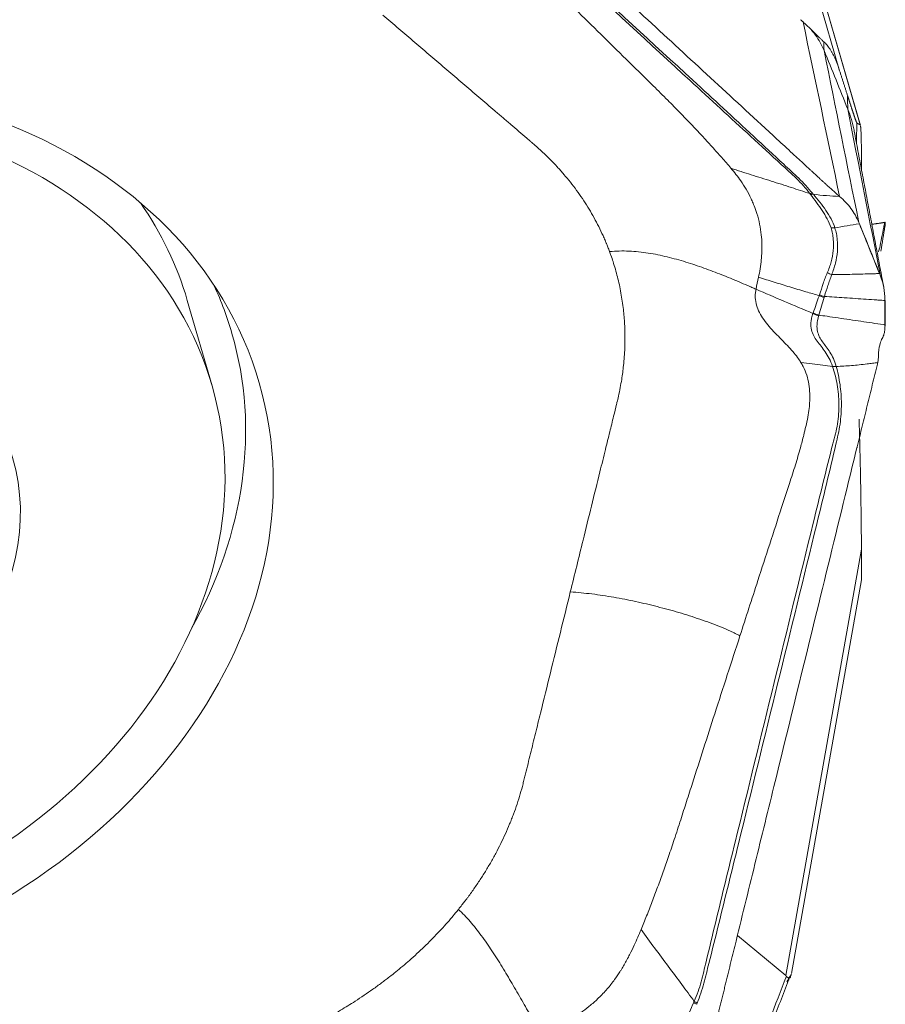
# Model space of a CAD drawing. Units: millimetres. Extents: x -28 to 79, y -102 to 108.
# Drawn here: x 55 to 63, y 23 to 33 of the extents above; entities that cross this region are included whole.
import ezdxf

# ---------------------------------------------------------------- set-up
doc = ezdxf.new("R2010")
doc.units = ezdxf.units.MM
doc.layers.add('2', color=7, linetype='CONTINUOUS')

msp = doc.modelspace()

# ---------------------------------------------------------------- linework, layer by layer
at = {"layer": '2', "lineweight": 18}
for p, q in [((61.8568, 34.5886), (62.5528, 32.1859)), ((62.0523, 34.0764), (62.7482, 31.6736)), ((62.7502, 31.669), (62.0636, 34.0394)), ((62.7482, 31.6736), (62.7498, 31.6704)), ((56.6179, 29.206), (56.3838, 30.0142)), ((62.0428, 23.6292), (62.7597, 27.6601)), ((62.0968, 23.6475), (62.7587, 27.3697)), ((62.0428, 23.6292), (61.5859, 24.006))]:
    msp.add_line(p, q, dxfattribs=at)
for centre, major_axis in [((51.8425, 27.721), (-5.2215, -1.5124)), ((51.8153, 27.815), (4.8026, 1.3911)), ((51.8504, 27.6939), (2.8816, 0.8346))]:
    msp.add_ellipse(centre, major_axis=major_axis, ratio=0.781301, dxfattribs=at)
for centre, major_axis, start_param, end_param in [((51.5812, 28.6231), (4.8026, 1.3911), 0, 0.26144), ((51.6975, 28.2216), (5.1088, 1.4797), 0, 0.115453), ((51.6975, 28.2216), (5.1088, 1.4797), -0.670828, 0)]:
    msp.add_ellipse(centre, major_axis=major_axis, ratio=0.781301, start_param=start_param, end_param=end_param, dxfattribs=at)
for points, degree, knots in [([(57.8167, 35.3635), (57.8661, 35.318), (57.9647, 35.2269), (58.1127, 35.0903), (58.236, 34.9765), (58.3224, 34.8969), (58.3655, 34.857), (58.3902, 34.8343), (58.4056, 34.82), (58.5104, 34.7233), (58.9051, 34.3591), (59.6912, 33.6336), (60.5792, 32.8142), (61.3684, 32.0858), (61.8124, 31.6761), (62.0837, 31.4257), (62.1823, 31.3347), (62.2378, 31.2834), (62.2748, 31.2493), (62.2995, 31.2265), (62.3303, 31.1981), (62.3612, 31.1696), (62.3858, 31.1469), (62.4043, 31.1298), (62.4228, 31.1128), (62.4475, 31.0902), (62.4784, 31.0625), (62.5156, 31.0296), (62.5404, 31.0082), (62.5528, 30.9975)], 3, [0, 0, 0, 0, 0.03125, 0.0625, 0.09375, 0.109375, 0.117188, 0.121094, 0.125, 0.126953, 0.1875, 0.375, 0.625, 0.75, 0.875, 0.90625, 0.921875, 0.9375, 0.941406, 0.945312, 0.953125, 0.960938, 0.964844, 0.96875, 0.972656, 0.976562, 0.984375, 0.992188, 1, 1, 1, 1]), ([(57.5797, 35.1191), (57.6473, 35.1058), (57.715, 35.0865), (57.8453, 35.0364), (57.9074, 35.0062), (58.0243, 34.9383), (58.0794, 34.9006), (58.1819, 34.8193), (58.2283, 34.7748), (58.4644, 34.5552), (58.6559, 34.3794), (59.229, 33.8515), (59.6111, 33.4997), (60.3752, 32.796), (60.7574, 32.4441), (61.3304, 31.9164), (61.5216, 31.7404), (61.809, 31.4763), (61.9048, 31.3883), (62.0246, 31.2782), (62.0486, 31.2562), (62.0968, 31.2122), (62.121, 31.1903), (62.1672, 31.1452), (62.1891, 31.1219), (62.2316, 31.0742), (62.2519, 31.0497), (62.2711, 31.0249)], 3, [0, 0, 0, 0, 0.03125, 0.03125, 0.0625, 0.0625, 0.09375, 0.09375, 0.125, 0.125, 0.25, 0.25, 0.5, 0.5, 0.75, 0.75, 0.875, 0.875, 0.9375, 0.9375, 0.953125, 0.953125, 0.96875, 0.96875, 0.984375, 0.984375, 1, 1, 1, 1]), ([(62.2969, 31.0267), (62.2766, 31.0512), (62.2555, 31.0754), (62.2119, 31.1229), (62.1898, 31.1462), (62.1436, 31.1914), (62.1198, 31.2134), (62.072, 31.2574), (62.0482, 31.2795), (61.9294, 31.3899), (61.8342, 31.4782), (61.5481, 31.7428), (61.3569, 31.9192), (60.7828, 32.4481), (60.4, 32.8007), (59.6345, 33.5059), (59.2517, 33.8585), (58.6776, 34.3875), (58.4865, 34.5639), (58.2442, 34.7833), (58.196, 34.8275), (58.0904, 34.9097), (58.0344, 34.9479), (57.9172, 35.0169), (57.8558, 35.0478), (57.7284, 35.0999), (57.6627, 35.1207), (57.5968, 35.1357)], 3, [0, 0, 0, 0, 0.015625, 0.015625, 0.03125, 0.03125, 0.046875, 0.046875, 0.0625, 0.0625, 0.125, 0.125, 0.25, 0.25, 0.5, 0.5, 0.75, 0.75, 0.875, 0.875, 0.90625, 0.90625, 0.9375, 0.9375, 0.96875, 0.96875, 1, 1, 1, 1]), ([(59.5102, 33.3053), (59.6911, 33.1266), (60.032, 32.7896), (60.4164, 32.4111), (60.6623, 32.1691), (60.7936, 32.04), (60.9214, 31.9138), (61.0407, 31.7927), (61.1479, 31.6813), (61.2483, 31.5745), (61.3447, 31.4695), (61.4371, 31.3662), (61.4964, 31.2973), (61.5257, 31.2633)], 3, [0, 0, 0, 0, 0.265297, 0.500001, 0.562503, 0.625001, 0.691908, 0.750001, 0.802602, 0.853895, 0.903891, 0.952596, 1, 1, 1, 1]), ([(58.2337, 32.7127), (58.3345, 32.6264), (58.536, 32.4539), (58.8383, 32.1951), (59.0902, 31.9795), (59.2666, 31.8285), (59.3674, 31.7423), (59.4682, 31.656), (59.5563, 31.5806), (59.6258, 31.5211), (59.645, 31.5047), (59.6515, 31.4991)], 3, [0, 0, 0, 0, 0.213231, 0.426463, 0.639694, 0.74631, 0.799618, 0.852926, 0.959541, 0.986195, 1, 1, 1, 1]), ([(62.2076, 32.6477), (62.2037, 32.6514), (62.1958, 32.6586), (62.188, 32.6654), (62.1841, 32.6688)], 3, [0, 0, 0, 0, 0.500305, 1, 1, 1, 1]), ([(62.2676, 32.5914), (62.2584, 32.6), (62.2392, 32.618), (62.2184, 32.6376), (62.2076, 32.6477)], 3, [0, 0, 0, 0, 0.48276, 1, 1, 1, 1]), ([(62.2681, 32.5909), (62.2755, 32.5838), (62.29, 32.5697), (62.3101, 32.55), (62.3285, 32.5317), (62.348, 32.5124), (62.3678, 32.4929), (62.3874, 32.474), (62.3981, 32.4645), (62.4035, 32.4598)], 3, [0, 0, 0, 0, 0.131952, 0.258932, 0.38121, 0.499086, 0.670111, 0.836615, 1, 1, 1, 1]), ([(62.4057, 32.3788), (62.3848, 32.4297), (62.3434, 32.5033), (62.2883, 32.5694), (62.2682, 32.5909)], 3, [0, 0, 0, 0, 0.659998, 1, 1, 1, 1]), ([(62.4035, 32.4598), (62.4086, 32.4551), (62.4186, 32.446), (62.4337, 32.4293), (62.4483, 32.4106), (62.4627, 32.3898), (62.4766, 32.3668), (62.4903, 32.3418), (62.5035, 32.3147), (62.5164, 32.2856), (62.5289, 32.2544), (62.5411, 32.2213), (62.5489, 32.1977), (62.5528, 32.1859)], 3, [0, 0, 0, 0, 0.099787, 0.196795, 0.291318, 0.383671, 0.474192, 0.56324, 0.651194, 0.738444, 0.825392, 0.912442, 1, 1, 1, 1]), ([(62.628, 31.9512), (62.6327, 31.9366), (62.641, 31.9107), (62.6545, 31.869), (62.6624, 31.845), (62.679, 31.794), (62.7014, 31.7283), (62.7132, 31.6975), (62.7151, 31.6956)], 2, [0, 0, 0, 0.057022, 0.119888, 0.245618, 0.245618, 0.497079, 0.748539, 1, 1, 1]), ([(62.6914, 31.6123), (62.6906, 31.6164), (62.6765, 31.6882), (62.6556, 31.7584), (62.6302, 31.8226)], 3, [0, 0, 0, 0, 0.056159, 1, 1, 1, 1]), ([(62.7151, 31.6956), (62.7202, 31.6907), (62.7277, 31.6846), (62.7355, 31.6799), (62.7442, 31.6756), (62.7482, 31.6736)], 2, [0, 0, 0, 0.236522, 0.491015, 0.745507, 1, 1, 1]), ([(62.7512, 31.6633), (62.7513, 31.6625), (62.7517, 31.6592), (62.7525, 31.6521), (62.7541, 31.633), (62.7561, 31.5941), (62.7583, 31.5122), (62.7599, 31.3999), (62.7604, 31.307), (62.7604, 31.2555), (62.7604, 31.2499)], 3, [0, 0, 0, 0, 0.026496, 0.102636, 0.17509, 0.385641, 0.574744, 0.766815, 0.974634, 1, 1, 1, 1]), ([(59.6515, 31.4991), (59.6575, 31.4939), (59.6887, 31.4671), (59.768, 31.3954), (59.8428, 31.32), (59.8975, 31.2602), (59.9191, 31.2361), (59.9562, 31.1935), (60.0073, 31.1315), (60.0655, 31.0551), (60.1203, 30.977), (60.1718, 30.8972), (60.22, 30.8157), (60.2648, 30.7327), (60.2992, 30.6624), (60.3218, 30.6125), (60.3343, 30.5838), (60.3419, 30.5658), (60.3508, 30.5442), (60.3625, 30.5152), (60.3722, 30.4897), (60.3777, 30.4751)], 3, [0, 0, 0, 0, 0.018204, 0.093727, 0.244772, 0.263653, 0.282534, 0.320295, 0.395818, 0.471341, 0.546863, 0.622386, 0.697909, 0.773432, 0.848954, 0.886716, 0.905597, 0.924477, 0.933918, 0.962239, 1, 1, 1, 1]), ([(61.5257, 31.2633), (61.5577, 31.2259), (61.6075, 31.1621), (61.6704, 31.0642), (61.7085, 30.9928), (61.7323, 30.94), (61.7516, 30.8932), (61.7747, 30.8277), (61.7985, 30.7352), (61.8132, 30.6385), (61.8188, 30.5489), (61.8181, 30.4838), (61.8154, 30.4352), (61.8111, 30.3821), (61.8021, 30.313), (61.7919, 30.2588), (61.7865, 30.2333)], 3, [0, 0, 0, 0, 0.137053, 0.220983, 0.309153, 0.348773, 0.371318, 0.440177, 0.528123, 0.618302, 0.696202, 0.768079, 0.79665, 0.832587, 0.919195, 1, 1, 1, 1]), ([(62.2711, 31.0249), (62.213, 31.0435), (62.0916, 31.0829), (61.9068, 31.1424), (61.7157, 31.2018), (61.5889, 31.2427), (61.5257, 31.2633)], 3, [0, 0, 0, 0, 0.234007, 0.489338, 0.744669, 1, 1, 1, 1]), ([(62.2711, 31.0249), (62.2711, 31.0249), (62.2711, 31.0248), (62.2735, 31.0217), (62.2759, 31.0186), (62.2783, 31.0154)], 3, [0, 0, 0, 0, 0.004123, 0.004123, 1, 1, 1, 1]), ([(62.2783, 31.0154), (62.3163, 30.9661), (62.3537, 30.9165), (62.4212, 30.8131), (62.4523, 30.7596), (62.4718, 30.7016)], 3, [0, 0, 0, 0, 0.5, 0.5, 1, 1, 1, 1]), ([(62.5081, 30.6999), (62.49, 30.7586), (62.4584, 30.8131), (62.4046, 30.8914), (62.3854, 30.917), (62.3457, 30.9676), (62.3248, 30.9926), (62.3045, 31.0176)], 3, [0, 0, 0, 0, 0.5, 0.5, 0.75, 0.75, 1, 1, 1, 1]), ([(62.7396, 30.7393), (62.7566, 30.6971), (62.7736, 30.6549), (62.8092, 30.5667), (62.8278, 30.5207), (62.8619, 30.436), (62.8775, 30.3973), (62.9054, 30.3283), (62.9176, 30.298), (62.9299, 30.2677)], 3, [0, 0, 0, 0, 0.268312, 0.268312, 0.560981, 0.560981, 0.807192, 0.807192, 1, 1, 1, 1]), ([(62.9826, 30.7552), (62.9823, 30.7581), (62.9805, 30.7524), (62.9759, 30.7325), (62.973, 30.7188), (62.9638, 30.6735), (62.957, 30.6377), (62.9439, 30.5704), (62.9375, 30.5384), (62.9268, 30.4894), (62.9223, 30.4724), (62.9201, 30.4731)], 3, [0, 0, 0, 0, 0.125, 0.125, 0.25, 0.25, 0.5, 0.5, 0.75, 0.75, 1, 1, 1, 1]), ([(62.4718, 30.7016), (62.4779, 30.6834), (62.4818, 30.6654), (62.489, 30.6293), (62.4917, 30.6113), (62.4969, 30.5571), (62.4965, 30.5209), (62.4895, 30.4495), (62.4826, 30.4141), (62.4683, 30.3616), (62.463, 30.3442), (62.451, 30.3096), (62.4438, 30.2927), (62.4366, 30.2756)], 3, [0, 0, 0, 0, 0.125, 0.125, 0.25, 0.25, 0.5, 0.5, 0.75, 0.75, 0.875, 0.875, 1, 1, 1, 1]), ([(62.4785, 30.2575), (62.4926, 30.2933), (62.504, 30.3296), (62.5222, 30.4025), (62.5287, 30.4393), (62.535, 30.5133), (62.535, 30.5508), (62.5292, 30.6067), (62.5263, 30.6253), (62.5185, 30.6626), (62.5142, 30.6812), (62.5081, 30.6999)], 3, [0, 0, 0, 0, 0.25, 0.25, 0.5, 0.5, 0.75, 0.75, 0.875, 0.875, 1, 1, 1, 1]), ([(61.7624, 30.12), (61.7492, 30.1258), (61.7226, 30.1374), (61.6692, 30.1605), (61.6019, 30.1892), (61.5204, 30.2233), (61.438, 30.2566), (61.3547, 30.2889), (61.2424, 30.3304), (61.0996, 30.3785), (60.9239, 30.4275), (60.744, 30.4644), (60.5607, 30.4842), (60.438, 30.4816), (60.3777, 30.4751)], 3, [0, 0, 0, 0, 0.03125, 0.0625, 0.125, 0.1875, 0.25, 0.3125, 0.375, 0.5, 0.625, 0.75, 0.875, 1, 1, 1, 1]), ([(60.3777, 30.4751), (60.3819, 30.4637), (60.3932, 30.4324), (60.4199, 30.3532), (60.4539, 30.2349), (60.4867, 30.0837), (60.5087, 29.9345), (60.5187, 29.8148), (60.522, 29.7346), (60.5229, 29.6877), (60.5231, 29.6336), (60.5211, 29.5371), (60.5119, 29.4097), (60.4953, 29.2845), (60.4784, 29.1876), (60.4636, 29.115), (60.4524, 29.0681), (60.4475, 29.0483)], 3, [0, 0, 0, 0, 0.025659, 0.069805, 0.175576, 0.284345, 0.39444, 0.491437, 0.534755, 0.561283, 0.588807, 0.646797, 0.760535, 0.850815, 0.903707, 0.959253, 1, 1, 1, 1]), ([(62.4366, 30.2756), (62.4292, 30.2582), (62.4217, 30.2411), (62.4087, 30.2068), (62.4027, 30.1897), (62.3855, 30.1381), (62.3748, 30.1035), (62.3626, 30.0673)], 3, [0, 0, 0, 0, 0.25, 0.25, 0.5, 0.5, 1, 1, 1, 1]), ([(62.9299, 30.2678), (62.9205, 30.2675), (62.8963, 30.2667), (62.8435, 30.2652), (62.7729, 30.2633), (62.6908, 30.2613), (62.5925, 30.2593), (62.5224, 30.2581), (62.4785, 30.2575)], 3, [0, 0, 0, 0, 0.05779, 0.148695, 0.330507, 0.512318, 0.694129, 1, 1, 1, 1]), ([(61.7865, 30.2333), (61.8356, 30.2175), (61.934, 30.1863), (62.0828, 30.1406), (62.2247, 30.0985), (62.3173, 30.0718), (62.3598, 30.0598)], 3, [0, 0, 0, 0, 0.26011, 0.520221, 0.780331, 1, 1, 1, 1]), ([(62.4088, 30.0515), (62.4201, 30.0878), (62.4307, 30.122), (62.4478, 30.1727), (62.4537, 30.1894), (62.4662, 30.223), (62.4732, 30.2398), (62.4786, 30.2575)], 3, [0, 0, 0, 0, 0.5, 0.5, 0.75, 0.75, 1, 1, 1, 1]), ([(62.1868, 29.4277), (62.1797, 29.4391), (62.1597, 29.469), (62.106, 29.5377), (62.0144, 29.6334), (61.8977, 29.7503), (61.7964, 29.8781), (61.7545, 29.9934), (61.7547, 30.0754), (61.7598, 30.108), (61.7624, 30.12)], 3, [0, 0, 0, 0, 0.04605, 0.123325, 0.296358, 0.492757, 0.68679, 0.875476, 0.954228, 1, 1, 1, 1]), ([(61.7624, 30.12), (61.8517, 30.0813), (62.0303, 30.0038), (62.2107, 29.9283), (62.3009, 29.8905)], 3, [0, 0, 0, 0, 0.499977, 1, 1, 1, 1]), ([(62.3598, 30.0598), (62.3593, 30.0583), (62.3588, 30.0568), (62.3494, 30.0297), (62.3405, 30.004), (62.322, 29.9508), (62.3125, 29.9233), (62.3029, 29.8958)], 3, [0, 0, 0, 0, 0.027309, 0.027309, 0.497369, 0.497369, 1, 1, 1, 1]), ([(62.3564, 29.8753), (62.3648, 29.9033), (62.3732, 29.9314), (62.3898, 29.9872), (62.3981, 30.0149), (62.4064, 30.0426)], 3, [0, 0, 0, 0, 0.502625, 0.502625, 1, 1, 1, 1]), ([(62.3626, 30.0673), (62.3617, 30.0648), (62.3608, 30.0623), (62.3599, 30.0598), (62.3599, 30.0598), (62.3598, 30.0598)], 3, [0, 0, 0, 0, 0.994026, 0.994026, 1, 1, 1, 1]), ([(62.4088, 30.0515), (62.4718, 30.0472), (62.5702, 30.0406), (62.7018, 30.0318), (62.8044, 30.0249), (62.8874, 30.0193), (62.9461, 30.0153), (62.972, 30.0136), (62.9821, 30.0129)], 3, [0, 0, 0, 0, 0.315688, 0.494849, 0.674011, 0.853172, 0.942752, 1, 1, 1, 1]), ([(62.3009, 29.8905), (62.2957, 29.8756), (62.2913, 29.8608), (62.2848, 29.8329), (62.2827, 29.8194), (62.2796, 29.7808), (62.2815, 29.7575), (62.2956, 29.695), (62.3168, 29.6617), (62.3638, 29.5966), (62.3907, 29.5648), (62.4293, 29.5079), (62.4418, 29.4875), (62.4651, 29.4424), (62.4764, 29.4174), (62.4855, 29.3902)], 3, [0, 0, 0, 0, 0.0625, 0.0625, 0.125, 0.125, 0.25, 0.25, 0.5, 0.5, 0.75, 0.75, 0.875, 0.875, 1, 1, 1, 1]), ([(62.5208, 29.3904), (62.5055, 29.4451), (62.4844, 29.4876), (62.4383, 29.56), (62.4135, 29.5901), (62.3709, 29.6512), (62.3521, 29.682), (62.3397, 29.7402), (62.338, 29.7619), (62.3408, 29.8108), (62.3458, 29.8376), (62.3543, 29.8674)], 3, [0, 0, 0, 0, 0.25, 0.25, 0.5, 0.5, 0.75, 0.75, 0.875, 0.875, 1, 1, 1, 1]), ([(62.3543, 29.8674), (62.3551, 29.87), (62.3557, 29.8726), (62.3564, 29.8753), (62.3564, 29.8753), (62.3564, 29.8753)], 3, [0, 0, 0, 0, 0.994163, 0.994163, 1, 1, 1, 1]), ([(62.982, 29.7832), (62.9772, 29.7839), (62.9368, 29.7898), (62.8607, 29.8009), (62.754, 29.8166), (62.6473, 29.8323), (62.5405, 29.848), (62.4436, 29.8624), (62.3822, 29.8715), (62.3564, 29.8753)], 3, [0, 0, 0, 0, 0.023253, 0.193857, 0.364462, 0.535066, 0.70567, 0.876274, 1, 1, 1, 1]), ([(62.9826, 29.7772), (62.9823, 29.7525), (62.9805, 29.7341), (62.9759, 29.7056), (62.973, 29.6953), (62.9638, 29.669), (62.957, 29.6574), (62.9439, 29.6295), (62.9375, 29.6138), (62.9268, 29.5662), (62.9223, 29.5331), (62.9201, 29.4867)], 3, [0, 0, 0, 0, 0.125, 0.125, 0.25, 0.25, 0.5, 0.5, 0.75, 0.75, 1, 1, 1, 1]), ([(61.61, 26.8408), (61.6664, 27.015), (61.7977, 27.4203), (61.9541, 27.9011), (62.073, 28.2664), (62.1346, 28.4538), (62.179, 28.6063), (62.2109, 28.7275), (62.2341, 28.8242), (62.2535, 28.9084), (62.2693, 29.0127), (62.2747, 29.147), (62.2546, 29.2808), (62.2166, 29.376), (62.1947, 29.4149), (62.187, 29.4274), (62.1868, 29.4277)], 3, [0, 0, 0, 0, 0.200815, 0.467244, 0.554429, 0.622031, 0.683468, 0.729646, 0.760961, 0.794264, 0.825977, 0.880106, 0.948301, 0.98307, 0.999572, 1, 1, 1, 1]), ([(62.4855, 29.3902), (62.4547, 29.3936), (62.3904, 29.4008), (62.2908, 29.4132), (62.2224, 29.4227), (62.1868, 29.4277)], 3, [0, 0, 0, 0, 0.306343, 0.639486, 1, 1, 1, 1]), ([(62.9136, 29.4263), (62.8967, 29.4238), (62.8632, 29.419), (62.7802, 29.4085), (62.6659, 29.3969), (62.5689, 29.3917), (62.5211, 29.3892)], 3, [0, 0, 0, 0, 0.12901, 0.255533, 0.633158, 1, 1, 1, 1]), ([(62.9201, 29.4867), (62.9197, 29.4775), (62.9191, 29.4679), (62.9171, 29.4477), (62.9156, 29.4371), (62.9136, 29.4263)], 3, [0, 0, 0, 0, 0.496398, 0.496398, 1, 1, 1, 1]), ([(62.4859, 29.3889), (62.5034, 29.3363), (62.5191, 29.2789), (62.5402, 29.1587), (62.5461, 29.0967), (62.5473, 28.9718), (62.5428, 28.9088), (62.5226, 28.7835), (62.5054, 28.7212), (62.4251, 28.4093), (62.3642, 28.1578), (62.1797, 27.404), (62.0568, 26.9015), (61.8109, 25.8965), (61.6879, 25.3939), (61.5034, 24.6402), (61.4421, 24.3888), (61.3509, 24.0112), (61.3206, 23.8853), (61.2827, 23.7278), (61.2752, 23.6963), (61.2603, 23.6332), (61.253, 23.6017), (61.2358, 23.539), (61.2256, 23.508), (61.2037, 23.4458), (61.1916, 23.4149), (61.1781, 23.3845)], 3, [0, 0, 0, 0, 0.03125, 0.03125, 0.0625, 0.0625, 0.09375, 0.09375, 0.125, 0.125, 0.25, 0.25, 0.5, 0.5, 0.75, 0.75, 0.875, 0.875, 0.9375, 0.9375, 0.953125, 0.953125, 0.96875, 0.96875, 0.984375, 0.984375, 1, 1, 1, 1]), ([(61.2059, 23.3683), (61.218, 23.3992), (61.2292, 23.4305), (61.2499, 23.4932), (61.2598, 23.5244), (61.2773, 23.5871), (61.2851, 23.6184), (61.3007, 23.6813), (61.3085, 23.7127), (61.3479, 23.8697), (61.3794, 23.9953), (61.473, 24.3725), (61.5349, 24.6241), (61.7198, 25.3793), (61.843, 25.8828), (62.0895, 26.8899), (62.2127, 27.3934), (62.3977, 28.1487), (62.4596, 28.4003), (62.5327, 28.7164), (62.5478, 28.7797), (62.5659, 28.9078), (62.57, 28.9717), (62.5698, 29.0976), (62.5651, 29.1596), (62.5482, 29.2794), (62.5356, 29.3365), (62.5211, 29.3892)], 3, [0, 0, 0, 0, 0.015625, 0.015625, 0.03125, 0.03125, 0.046875, 0.046875, 0.0625, 0.0625, 0.125, 0.125, 0.25, 0.25, 0.5, 0.5, 0.75, 0.75, 0.875, 0.875, 0.90625, 0.90625, 0.9375, 0.9375, 0.96875, 0.96875, 1, 1, 1, 1]), ([(62.91, 29.4098), (62.8941, 29.3448), (62.8623, 29.2149), (62.8145, 29.0201), (62.7747, 28.8577), (62.7469, 28.744), (62.733, 28.6872), (62.725, 28.6547), (62.72, 28.6344), (62.6862, 28.4964), (62.5589, 27.9768), (62.3052, 26.9416), (62.0187, 25.7724), (61.7641, 24.7331), (61.6208, 24.1486), (61.5333, 23.7913), (61.5015, 23.6614), (61.4836, 23.5883), (61.4716, 23.5396), (61.4637, 23.5071), (61.4537, 23.4665), (61.4438, 23.4259), (61.4358, 23.3935), (61.4299, 23.3691), (61.4239, 23.3448), (61.416, 23.3125), (61.4061, 23.2724), (61.3944, 23.2246), (61.3866, 23.1931), (61.3827, 23.1774)], 3, [0, 0, 0, 0, 0.03125, 0.0625, 0.09375, 0.109375, 0.117188, 0.121094, 0.125, 0.126953, 0.1875, 0.375, 0.625, 0.75, 0.875, 0.90625, 0.921875, 0.9375, 0.941406, 0.945312, 0.953125, 0.960938, 0.964844, 0.96875, 0.972656, 0.976562, 0.984375, 0.992188, 1, 1, 1, 1]), ([(62.5211, 29.3892), (62.5211, 29.3892), (62.5211, 29.3892), (62.521, 29.3896), (62.5209, 29.39), (62.5208, 29.3904)], 3, [0, 0, 0, 0, 0.034781, 0.034781, 1, 1, 1, 1]), ([(60.4475, 29.0483), (60.4462, 29.0427), (60.4356, 28.9997), (60.4127, 28.9068), (60.3777, 28.7647), (60.3345, 28.5894), (60.2503, 28.2478), (60.1395, 27.7982), (60.0462, 27.4193), (60.0061, 27.2564)], 3, [0, 0, 0, 0, 0.009347, 0.072043, 0.155458, 0.247241, 0.365615, 0.727349, 1, 1, 1, 1]), ([(62.7597, 27.6601), (62.7576, 27.9121), (62.7542, 28.1331), (62.7505, 28.3787), (62.7451, 28.5982), (62.7414, 28.7486), (62.7369, 28.8895)], 2, [0, 0, 0, 0.380322, 0.380322, 0.760644, 0.760644, 1, 1, 1]), ([(62.7584, 27.3677), (62.7589, 27.3708), (62.7599, 27.3905), (62.7605, 27.4489), (62.7605, 27.5173), (62.7602, 27.5835), (62.7599, 27.6338), (62.7597, 27.6601)], 3, [0, 0, 0, 0, 0.221042, 0.486789, 0.643281, 0.813777, 1, 1, 1, 1]), ([(60.0061, 27.2564), (59.9747, 27.129), (59.9119, 26.8743), (59.8178, 26.4922), (59.7393, 26.1738), (59.6844, 25.9509), (59.653, 25.8236), (59.6216, 25.6962), (59.5942, 25.5848), (59.5725, 25.4969), (59.5666, 25.4728), (59.5645, 25.4645)], 3, [0, 0, 0, 0, 0.213231, 0.426463, 0.639694, 0.74631, 0.799618, 0.852926, 0.959541, 0.986195, 1, 1, 1, 1]), ([(60.0061, 27.2564), (60.0738, 27.2526), (60.2108, 27.2394), (60.4175, 27.208), (60.6239, 27.1673), (60.829, 27.1188), (60.9983, 27.0724), (61.1322, 27.0316), (61.2318, 26.999), (61.3302, 26.9643), (61.427, 26.927), (61.5056, 26.8934), (61.5664, 26.8643), (61.5958, 26.8489), (61.61, 26.8408)], 3, [0, 0, 0, 0, 0.125, 0.25, 0.375, 0.5, 0.625, 0.6875, 0.75, 0.8125, 0.875, 0.9375, 0.96875, 1, 1, 1, 1]), ([(61.61, 26.8408), (61.5305, 26.5948), (61.3805, 26.131), (61.2127, 25.6092), (61.1056, 25.2755), (61.0486, 25.0974), (60.9923, 24.9236), (60.9368, 24.759), (60.8844, 24.6093), (60.8329, 24.4672), (60.7809, 24.329), (60.7287, 24.1946), (60.6927, 24.1065), (60.6749, 24.063)], 3, [0, 0, 0, 0, 0.265297, 0.500001, 0.562503, 0.625001, 0.691908, 0.750001, 0.802602, 0.853895, 0.903891, 0.952596, 1, 1, 1, 1]), ([(59.5645, 25.4645), (59.5626, 25.4568), (59.5528, 25.4173), (59.5244, 25.3143), (59.4901, 25.2115), (59.4604, 25.133), (59.4483, 25.1016), (59.4262, 25.0468), (59.3925, 24.9689), (59.3486, 24.8761), (59.3013, 24.7841), (59.2506, 24.6929), (59.1966, 24.6028), (59.1393, 24.5137), (59.0888, 24.4404), (59.0522, 24.3896), (59.0308, 24.3608), (59.0173, 24.3428), (59.001, 24.3213), (58.9789, 24.2928), (58.9592, 24.268), (58.9478, 24.2539)], 3, [0, 0, 0, 0, 0.018204, 0.093727, 0.244772, 0.263653, 0.282534, 0.320295, 0.395818, 0.471341, 0.546863, 0.622386, 0.697909, 0.773432, 0.848954, 0.886716, 0.905597, 0.924477, 0.933918, 0.962239, 1, 1, 1, 1]), ([(58.9478, 24.2539), (58.9389, 24.2428), (58.9145, 24.2128), (58.8515, 24.1381), (58.7543, 24.0302), (58.6246, 23.8992), (58.4912, 23.7765), (58.3803, 23.683), (58.3041, 23.6225), (58.2591, 23.5878), (58.2067, 23.5483), (58.112, 23.4794), (57.9835, 23.3926), (57.8534, 23.3121), (57.7506, 23.2525), (57.6724, 23.2091), (57.6211, 23.1822), (57.5994, 23.1709)], 3, [0, 0, 0, 0, 0.025659, 0.069805, 0.175576, 0.284345, 0.39444, 0.491437, 0.534755, 0.561283, 0.588807, 0.646797, 0.760535, 0.850815, 0.903707, 0.959253, 1, 1, 1, 1]), ([(59.7308, 23.0759), (59.7231, 23.0891), (59.7076, 23.1156), (59.6769, 23.1687), (59.6387, 23.2351), (59.5931, 23.315), (59.5475, 23.3948), (59.5017, 23.4743), (59.4403, 23.5799), (59.3623, 23.7104), (59.2658, 23.8628), (59.1652, 24.0083), (59.0595, 24.1425), (58.9855, 24.2199), (58.9478, 24.2539)], 3, [0, 0, 0, 0, 0.03125, 0.0625, 0.125, 0.1875, 0.25, 0.3125, 0.375, 0.5, 0.625, 0.75, 0.875, 1, 1, 1, 1]), ([(60.6749, 24.063), (60.6552, 24.0152), (60.6214, 23.9366), (60.5673, 23.8245), (60.5258, 23.7474), (60.4934, 23.6933), (60.4639, 23.6464), (60.4208, 23.5833), (60.3548, 23.4998), (60.2786, 23.4192), (60.201, 23.3499), (60.1398, 23.3029), (60.0916, 23.2691), (60.0372, 23.2333), (59.9621, 23.1891), (59.8986, 23.1567), (59.8678, 23.1418)], 3, [0, 0, 0, 0, 0.137053, 0.220983, 0.309153, 0.348773, 0.371318, 0.440177, 0.528123, 0.618302, 0.696202, 0.768079, 0.79665, 0.832587, 0.919195, 1, 1, 1, 1]), ([(61.1781, 23.3845), (61.1389, 23.4374), (61.0571, 23.5483), (60.9324, 23.7169), (60.803, 23.8895), (60.7175, 24.0051), (60.6749, 24.063)], 3, [0, 0, 0, 0, 0.234007, 0.489338, 0.744669, 1, 1, 1, 1]), ([(62.0496, 23.622), (62.0485, 23.6234), (62.0464, 23.626), (62.044, 23.6281), (62.0428, 23.6292)], 3, [0, 0, 0, 0, 0.500305, 1, 1, 1, 1]), ([(62.0653, 23.6074), (62.0629, 23.6088), (62.0579, 23.6117), (62.0524, 23.6185), (62.0496, 23.622)], 3, [0, 0, 0, 0, 0.48276, 1, 1, 1, 1]), ([(62.0654, 23.6074), (62.0672, 23.6062), (62.0707, 23.604), (62.0752, 23.6029), (62.0793, 23.6036), (62.0834, 23.6066), (62.0876, 23.6132), (62.0918, 23.6247), (62.0944, 23.6361), (62.0956, 23.6418)], 3, [0, 0, 0, 0, 0.131952, 0.258932, 0.38121, 0.499086, 0.670111, 0.836615, 1, 1, 1, 1]), ([(62.07, 23.5841), (62.0711, 23.5867), (62.0724, 23.5939), (62.0692, 23.602), (62.0654, 23.6073)], 3, [0, 0, 0, 0, 0.369072, 1, 1, 1, 1]), ([(61.1781, 23.3845), (61.1781, 23.3845), (61.1781, 23.3845), (61.1763, 23.3806), (61.1746, 23.3768), (61.1729, 23.373)], 3, [0, 0, 0, 0, 0.004123, 0.004123, 1, 1, 1, 1]), ([(61.1729, 23.373), (61.1462, 23.3126), (61.1187, 23.2525), (61.0565, 23.1337), (61.0225, 23.0747), (60.9782, 23.0198)], 3, [0, 0, 0, 0, 0.5, 0.5, 1, 1, 1, 1])]:
    msp.add_open_spline(points, degree=degree, knots=knots, dxfattribs=at)
for points, degree in [([(62.2076, 32.6477), (62.3226, 32.0977), (62.4377, 31.5476), (62.5528, 30.9975)], 3), ([(62.2682, 32.5909), (62.268, 32.5911), (62.2678, 32.5913), (62.2676, 32.5914)], 3), ([(62.4035, 32.4598), (62.4042, 32.4328), (62.4049, 32.4058), (62.4057, 32.3788)], 3), ([(62.6302, 31.8226), (62.5565, 32.0084), (62.4816, 32.1938), (62.4057, 32.3788)], 3), ([(62.4057, 32.3788), (62.5154, 31.8361), (62.6252, 31.2934), (62.7349, 30.7507)], 3), ([(62.5528, 32.1859), (62.5907, 32.0676), (62.628, 31.9513)], 2), ([(62.6302, 31.8226), (62.6294, 31.8655), (62.6287, 31.9083), (62.628, 31.9512)], 3), ([(62.6302, 31.8226), (62.7335, 31.2959), (62.8367, 30.7692), (62.94, 30.2426)], 3), ([(62.7151, 31.6956), (62.7144, 31.6298), (62.7137, 31.564), (62.713, 31.4982)], 3), ([(62.971, 30.1349), (62.6913, 31.6127)], 1), ([(62.2711, 31.0249), (62.2792, 31.0246), (62.2879, 31.0252), (62.2969, 31.0267)], 3), ([(62.2783, 31.0154), (62.2865, 31.0152), (62.2953, 31.0159), (62.3045, 31.0176)], 3), ([(62.3045, 31.0176), (62.3019, 31.0206), (62.2994, 31.0237), (62.2969, 31.0267)], 3), ([(62.5526, 30.9974), (62.4691, 31.0004), (62.3864, 31.0077), (62.3045, 31.0176)], 3), ([(62.5528, 30.9975), (62.5934, 30.9627), (62.6652, 30.8859), (62.7156, 30.7972), (62.7349, 30.7507)], 3), ([(62.5081, 30.6999), (62.5853, 30.7132), (62.6625, 30.7263), (62.7397, 30.7392)], 3), ([(62.7349, 30.7507), (62.7365, 30.7469), (62.7381, 30.7431), (62.7397, 30.7393)], 3), ([(62.7397, 30.7393), (62.8048, 30.5827), (62.8683, 30.4256), (62.9301, 30.2678)], 3), ([(62.9851, 30.7524), (62.9216, 30.7425), (62.8578, 30.7336)], 2), ([(62.982, 30.7543), (62.982, 30.7546), (62.9822, 30.7549), (62.9826, 30.7552)], 3), ([(62.9822, 30.7165), (62.9829, 30.7293), (62.983, 30.7422), (62.9826, 30.7552)], 3), ([(62.4718, 30.7016), (62.4833, 30.6999), (62.4955, 30.6993), (62.5081, 30.6999)], 3), ([(62.9442, 30.4812), (62.9568, 30.559), (62.9694, 30.6368), (62.982, 30.7147)], 3), ([(62.982, 30.7147), (62.9821, 30.7153), (62.9821, 30.7159), (62.9822, 30.7165)], 3), ([(62.4785, 30.2575), (62.464, 30.2622), (62.4498, 30.2683), (62.4366, 30.2756)], 3), ([(62.9301, 30.2678), (62.9334, 30.2594), (62.9367, 30.251), (62.94, 30.2426)], 3), ([(61.7865, 30.2333), (61.7784, 30.1956), (61.7704, 30.1579), (61.7624, 30.12)], 3), ([(62.94, 30.2426), (62.9536, 30.2079), (62.9742, 30.1363), (62.9817, 30.0617), (62.982, 30.0241)], 3), ([(62.4064, 30.0426), (62.3903, 30.0468), (62.3745, 30.0526), (62.3598, 30.0598)], 3), ([(62.4088, 30.0515), (62.3928, 30.0552), (62.3771, 30.0606), (62.3626, 30.0673)], 3), ([(62.4064, 30.0426), (62.4073, 30.0455), (62.4081, 30.0485), (62.4088, 30.0515)], 3), ([(62.982, 30.0241), (62.9821, 30.0203), (62.9821, 30.0166), (62.9822, 30.0129)], 3), ([(62.982, 30.0129), (62.982, 29.9364), (62.982, 29.8598), (62.982, 29.7832)], 3), ([(62.9822, 30.0129), (62.9829, 29.9344), (62.983, 29.8558), (62.9826, 29.7772)], 3), ([(62.3029, 29.8958), (62.3023, 29.894), (62.3016, 29.8923), (62.3009, 29.8905)], 3), ([(62.3564, 29.8753), (62.3377, 29.8801), (62.3195, 29.8871), (62.3029, 29.8958)], 3), ([(62.3543, 29.8674), (62.3356, 29.8729), (62.3174, 29.8809), (62.3009, 29.8905)], 3), ([(62.982, 29.7832), (62.982, 29.7811), (62.9822, 29.7791), (62.9826, 29.7772)], 3), ([(62.9136, 29.4263), (62.9126, 29.4208), (62.9114, 29.4153), (62.91, 29.4098)], 3), ([(62.5208, 29.3904), (62.5088, 29.3892), (62.4969, 29.3891), (62.4855, 29.3902)], 3), ([(62.4855, 29.3902), (62.4856, 29.3898), (62.4858, 29.3893), (62.4859, 29.3889)], 3), ([(62.5211, 29.3892), (62.5091, 29.388), (62.4973, 29.3879), (62.4859, 29.3889)], 3), ([(62.0496, 23.622), (61.8398, 23.0763), (61.6301, 22.5306), (61.4203, 21.9849)], 3), ([(61.44, 21.9528), (61.7573, 22.7732), (62.0701, 23.5842)], 2), ([(62.0956, 23.6418), (62.0813, 23.6172), (62.0669, 23.5926), (62.0526, 23.5681)], 3), ([(62.0654, 23.6073), (62.0654, 23.6074), (62.0654, 23.6074), (62.0653, 23.6075)], 3), ([(61.1781, 23.3844), (61.1869, 23.3787), (61.1962, 23.3732), (61.2059, 23.3683)], 3), ([(61.1729, 23.373), (61.1819, 23.3671), (61.1915, 23.3617), (61.2014, 23.3567)], 3), ([(61.2014, 23.3568), (61.2029, 23.3606), (61.2043, 23.3645), (61.2058, 23.3683)], 3)]:
    msp.add_open_spline(points, degree=degree, dxfattribs=at)

doc.saveas('drawing.dxf')
